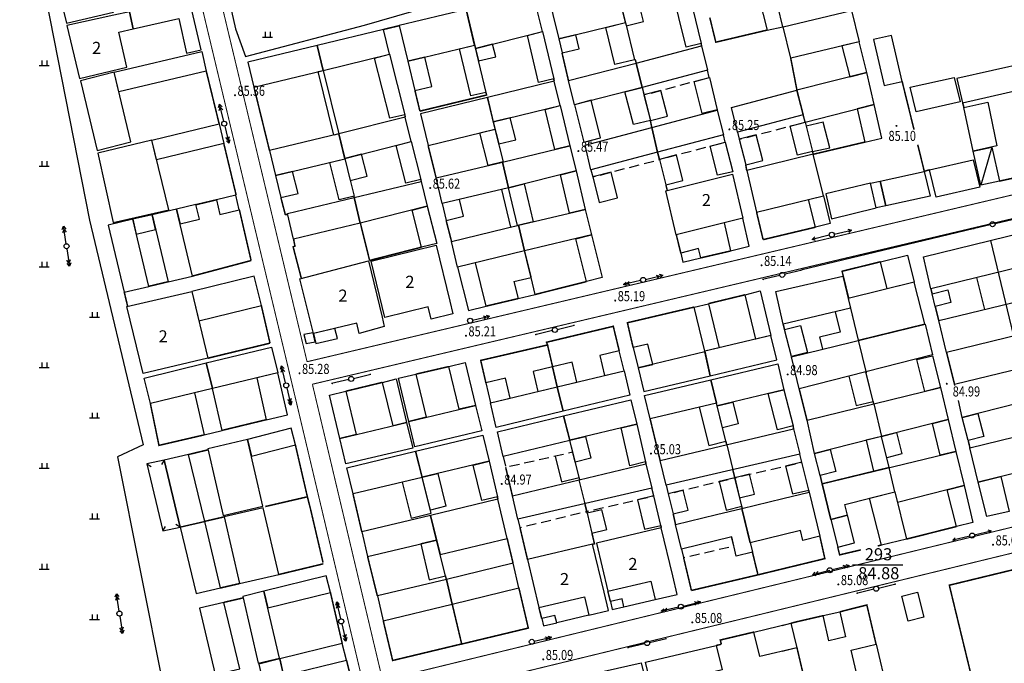
# Model space of a CAD drawing. Extents: x 447074 to 451620, y 3896453 to 3899822.
# Drawn here: x 447348 to 447544, y 3899264 to 3899392 of the extents above; entities that cross this region are included whole.
import ezdxf
from ezdxf.enums import TextEntityAlignment as Align

# ---------------------------------------------------------------- set-up
doc = ezdxf.new("R2010")
doc.units = 0
doc.linetypes.add('X5', pattern=[3, 2, -1])
doc.layers.get('0').update_dxf_attribs({"color": 9, "linetype": 'CONTINUOUS'})
for name, color, linetype in [('DLSS', 9, 'CONTINUOUS'), ('GCD', 9, 'CONTINUOUS'), ('GXYZ', 253, 'CONTINUOUS'), ('JMD', 9, 'CONTINUOUS'), ('KZD', 9, 'CONTINUOUS'), ('ZBTZ', 9, 'CONTINUOUS')]:
    doc.layers.add(name, color=color, linetype=linetype)
doc.styles.add('HZ', font='rs.shx', dxfattribs={"width": 0.8, "bigfont": 'hztxt.shx'})
doc.linetypes.add('1161', pattern='A,0,[149,AAA.SHX,S=0.15,R=0,X=0,Y=0],-1.6', length=1.6)
doc.linetypes.add('443', pattern='A,9.4,[169,AAA.SHX,S=1,R=0,X=0,Y=0.15],0.6', length=10)
doc.linetypes.add('444', pattern='A,4.5,[145,AAA.SHX,S=1,R=0,X=0,Y=1],4.5,-0.5,[146,AAA.SHX,S=1,R=0,X=0,Y=0],-0.5', length=10)

# ---------------------------------------------------------------- blocks, each defined once
blk = doc.blocks.new('gc119')
for p, q in [((-1, 0), (1, 0)), ((-0.5, 1), (-0.5, 0)), ((0.5, 1), (0.5, 0))]:
    blk.add_line(p, q)
blk = doc.blocks.new('gc013c')
at = {"linetype": 'Continuous'}
blk.add_line((0.5, 0), (4, 0), dxfattribs=at)
at = {"linetype": 'Continuous', "const_width": 0.15, "flags": 128}
blk.add_lwpolyline([(3.775, 0, 1), (3.925, 0, 1)], format="xyb", close=True, dxfattribs=at)
blk = doc.blocks.new('gc013a')
at = {"linetype": 'Continuous'}
blk.add_line((0.5, 0), (4, 0), dxfattribs=at)
at = {"linetype": 'Continuous', "flags": 128}
for points in [[(2.77, 0.35), (3.38, 0), (2.77, -0.35)], [(3.39, 0.35), (4, 0), (3.39, -0.35)]]:
    blk.add_lwpolyline(points, dxfattribs=at)
blk = doc.blocks.new('gc170')
at = {"linetype": 'Continuous'}
blk.add_circle((0, 0), 0.5, dxfattribs=at)
blk = doc.blocks.new('GC200')
at = {"linetype": 'Continuous', "const_width": 0.2, "flags": 128}
blk.add_lwpolyline([(-0.1, 0, 1), (0.1, 0, 1)], format="xyb", close=True, dxfattribs=at)
blk = doc.blocks.new('gc013b')
at = {"linetype": 'Continuous'}
blk.add_line((0.5, 0), (4, 0), dxfattribs=at)
at = {"linetype": 'Continuous', "flags": 128}
blk.add_lwpolyline([(3.39, 0.35), (4, 0), (3.39, -0.35)], dxfattribs=at)

msp = doc.modelspace()

# ---------------------------------------------------------------- linework, layer by layer
at = {"color": 252, "linetype": 'Continuous'}
for p, q in [((447355.136, 3899401.701), (447357.695, 3899391.19)), ((447357.815, 3899390.728, 85.623), (447360.335, 3899380.192, 85.666)), ((447446.80728, 3899353.20986, 84.878), (447446.72837, 3899353.18929, 86.87634)), ((447446.58788, 3899339.83803, 85.907), (447449.99828, 3899340.65286, 85.907)), ((447491.8614, 3899294.77841), (447500, 3899296.76191)), ((447478.698, 3899291.586, 85.052), (447486.80828, 3899293.55614, 85.09)), ((447493.52529, 3899287.95121), (447491.8614, 3899294.77841)), ((447479.893, 3899286.708, 85.09), (447478.698, 3899291.586, 85.052))]:
    msp.add_line(p, q, dxfattribs=at)
at = {"color": 252, "linetype": 'Continuous', "flags": 128}
for points, elevation in [([(447500.043, 3899390.403), (447513.625, 3899393.69)], 85.416), ([(447519.625, 3899287.51), (447517.25515, 3899296.81999)], -579.684)]:
    msp.add_lwpolyline(points, dxfattribs=dict(at, elevation=elevation))
msp.add_lwpolyline([(447517.94365, 3899316.02515), (447516.55123, 3899321.74094)], dxfattribs=at)
at = {"layer": 'DLSS', "color": 252, "linetype": 'Continuous', "const_width": 0.2, "flags": 128}
for points in [[(447378.783, 3899418.899), (447401.754, 3899322.753)], [(447382.607, 3899419.729), (447405.509, 3899323.917)], [(447405.509, 3899323.917), (447592.09099, 3899368.04626)], [(447406.56668, 3899319.44506), (447586.839, 3899362.082)], [(447401.754, 3899322.753), (447425.88, 3899221.033)], [(447406.56668, 3899319.44506), (447420.51846, 3899260.62158)], [(447600.13916, 3899304.34308), (447420.51846, 3899260.62158)], [(447601.32307, 3899299.47923), (447421.67372, 3899255.75076)]]:
    msp.add_lwpolyline(points, dxfattribs=at)
at = {"layer": 'GXYZ', "color": 252, "linetype": 'Continuous'}
msp.add_line((447537.79293, 3899350.30069), (447503.84507, 3899342.17331), dxfattribs=at)
at = {"layer": 'JMD', "color": 252, "linetype": 'Continuous'}
for p, q in [((447541.54816, 3899366.55753), (447539.322, 3899358.988, -578.294)), ((447492.83562, 3899361.87171), (447494.80054, 3899353.59237)), ((447373.694, 3899303.61), (447374.54158, 3899303.07933)), ((447377.116, 3899304.363), (447376.58533, 3899303.51542)), ((447380.302, 3899291.08), (447379.45442, 3899291.61067)), ((447376.88, 3899290.327), (447377.41067, 3899291.17458))]:
    msp.add_line(p, q, dxfattribs=at)
at = {"layer": 'JMD', "color": 252, "linetype": 'Continuous', "flags": 128}
for points in [[(447357.695, 3899391.19), (447367.078, 3899393.368), (447365.44987, 3899400.38214), (447368.34, 3899401.053), (447367.546, 3899404.629), (447364.519, 3899403.879), (447355.136, 3899401.701)], [(447504.4242, 3899371.50231), (447518.183, 3899374.993), (447516.685, 3899381.346), (447502.81929, 3899377.82819)], [(447494.80054, 3899353.59237), (447508.063, 3899356.852), (447506.056, 3899365.121), (447492.83562, 3899361.87171)], [(447540.10912, 3899334.31452), (447538.56395, 3899340.618)], [(447510.39609, 3899333.84489), (447511.38439, 3899329.76283), (447507.30233, 3899328.77452), (447507.87122, 3899326.4468)], [(447513.10919, 3899321.07354), (447514.5431, 3899315.19674), (447517.94365, 3899316.02515), (447516.50294, 3899321.93915)], [(447500, 3899296.76191), (447505.236, 3899298.038), (447507.361, 3899289.259), (447503.95924, 3899288.43559), (447503.48872, 3899290.37945), (447493.52529, 3899287.95121)], [(447499.878, 3899271.53644), (447501.631, 3899271.964), (447502.81577, 3899267.1064), (447499.878, 3899266.38987)]]:
    msp.add_lwpolyline(points, dxfattribs=at)
for points, elevation in [([(447496.91358, 3899389.79408), (447500.04235, 3899390.40284), (447497.017, 3899402.828), (447493.79303, 3899402.05016)], 85.613), ([(447477.91692, 3899398.2169), (447480.914, 3899398.94), (447483.778, 3899387.092), (447480.776, 3899386.385)], -576.301), ([(447420.717, 3899389.923), (447407.514, 3899386.707), (447408.708, 3899381.764), (447421.911, 3899384.98)], 85.409), ([(447455.48983, 3899388.05128), (447456.147, 3899385.26), (447459.53773, 3899386.07807), (447458.88056, 3899388.86935)], 85.98), ([(447472.07809, 3899378.39746), (447470.88971, 3899383.21581), (447483.876, 3899386.649), (447485.042, 3899381.824)], 85.472), ([(447418.92115, 3899384.22585), (447421.911, 3899384.98), (447424.923, 3899372.987), (447421.921, 3899372.28)], 85.409), ([(447458.60935, 3899374.96427), (447457.42096, 3899379.78262), (447470.88971, 3899383.21581), (447472.05571, 3899378.39081)], 85.425), ([(447360.491, 3899379.719), (447363.847, 3899365.846), (447370.52463, 3899367.56164), (447367.16863, 3899381.43464)], 85.756), ([(447482.42685, 3899379.59278), (447485.4105, 3899380.37151), (447486.96, 3899373.92), (447483.958, 3899373.213)], 85.327), ([(447535.215, 3899375.508), (447526.491, 3899373.558), (447525.326, 3899378.444), (447534.05, 3899380.394)], -578.054), ([(447468.61447, 3899377.51388), (447472.05571, 3899378.39081), (447473.70184, 3899371.82721), (447470.33568, 3899371.00521)], -0.119), ([(447472.41071, 3899376.91181), (447473.70077, 3899371.82693), (447477.07532, 3899372.7088), (447475.78525, 3899377.79368)], 170.871), ([(447441.341, 3899376.412), (447428.047, 3899373.174), (447429.547, 3899366.885), (447442.85061, 3899370.11442)], 86.031), ([(447458.60935, 3899374.96427), (447460.498, 3899367.52), (447463.81392, 3899368.39644), (447461.92526, 3899375.84071)], 85.425), ([(447475.14271, 3899365.52681), (447473.97571, 3899370.41781), (447486.962, 3899373.851), (447488.19841, 3899368.97761)], 85.325), ([(447501.44055, 3899370.72358), (447504.4242, 3899371.50231), (447505.911, 3899365.642), (447502.909, 3899364.935)], -576.301), ([(447374.66361, 3899367.93639), (447388.05369, 3899371.14), (447388.9715, 3899367.24672), (447375.60427, 3899364.04792)], 0.032), ([(447439.8376, 3899369.38301), (447442.83396, 3899370.11037), (447444.48488, 3899363.61084), (447441.48288, 3899362.90384)], 86.031), ([(447461.89194, 3899362.02652), (447460.72494, 3899366.91752), (447473.97571, 3899370.41781), (447475.14287, 3899365.52612)], 85.325), ([(447491.354, 3899368.091), (447492.64406, 3899363.00612), (447496.01861, 3899363.88799), (447494.72854, 3899368.97287)], 85.399), ([(447445.52041, 3899358.46901), (447444.3057, 3899363.56803), (447457.69573, 3899366.76724), (447458.93073, 3899361.854)], 170.794), ([(447485.58326, 3899366.74639), (447488.56691, 3899367.52512), (447490.05371, 3899361.66481), (447487.05171, 3899360.95781)], -490.976), ([(447475.49671, 3899364.11381), (447476.78677, 3899359.02893), (447480.16132, 3899359.9108), (447478.87125, 3899364.99568)], 170.724), ([(447539.138, 3899358.58), (447530.453, 3899356.63), (447529.139, 3899362.046), (447537.824, 3899363.996)], -579.63), ([(447432.34322, 3899355.32059), (447431.147, 3899360.424), (447444.3057, 3899363.56803), (447445.52041, 3899358.469)], 85.849), ([(447455.82836, 3899361.07091), (447458.93073, 3899361.854), (447460.764, 3899354.181), (447457.65168, 3899353.43737)], -408.743), ([(447462.24594, 3899360.61352), (447463.536, 3899355.52864), (447467.17502, 3899356.47761), (447465.88496, 3899361.56249)], 170.724), ([(447416.0645, 3899351.44055), (447414.84979, 3899356.53957), (447428.161, 3899359.72), (447429.396, 3899354.80676)], 86.842), ([(447445.52041, 3899358.469), (447448.62277, 3899359.2521), (447450.43337, 3899351.71269), (447447.31285, 3899350.9671)], 170.785), ([(447391.3288, 3899356.9834), (447387.48753, 3899356.06941), (447388.1818, 3899353.15085), (447392.02323, 3899354.06488)], -86.477), ([(447402.8085, 3899348.27335), (447401.61227, 3899353.37676), (447414.84978, 3899356.53962), (447416.06449, 3899351.44059)], 1.897), ([(447374.7283, 3899353.11502), (447377.8963, 3899339.80077), (447382.76717, 3899340.92976), (447379.59917, 3899354.24402)], 85.659), ([(447383.44059, 3899355.15805), (447379.59933, 3899354.24405), (447380.2936, 3899351.32549), (447384.13503, 3899352.23953)], 85.659), ([(447426.40633, 3899354.05187), (447429.396, 3899354.80676), (447431.25171, 3899347.37816), (447428.2499, 3899346.67042)], 86.842), ([(447448.71141, 3899345.91201), (447447.4967, 3899351.01103), (447460.764, 3899354.181), (447461.999, 3899349.088)], 85.916), ([(447366.016, 3899351.072), (447369.184, 3899337.75774), (447374.05487, 3899338.88674), (447370.88687, 3899352.20099)], 85.659), ([(447374.7283, 3899353.11502), (447370.88703, 3899352.20103), (447371.5813, 3899349.28247), (447375.42273, 3899350.1965)], 85.659), ([(447435.40322, 3899342.69759), (447434.207, 3899347.801), (447447.4967, 3899351.01103), (447448.71141, 3899345.912)], 0.971), ([(447527.941, 3899344.759), (447554.436, 3899351.229), (447555.967, 3899344.884), (447529.43, 3899338.379)], -579.29), ([(447458.88675, 3899348.3441), (447461.999, 3899349.088), (447464.12549, 3899340.646), (447461.01834, 3899339.88075)], -493.621), ([(447396.427, 3899335.057), (447395.01425, 3899340.92889), (447382.60884, 3899337.87753), (447384.02796, 3899332.00761)], 86.056), ([(447530.978, 3899332.097), (447557.529, 3899338.545), (447559.045, 3899332.234), (447532.529, 3899325.771)], -579.565), ([(447372.925, 3899321.603), (447369.719, 3899334.864), (447382.60884, 3899337.87753), (447385.81484, 3899324.61653)], 85.681), ([(447482.379, 3899334.765), (447485.218, 3899335.448), (447487.33423, 3899326.67348), (447484.49523, 3899325.99048)], 86.194), ([(447501.732, 3899324.867), (447528.25, 3899331.348), (447529.738, 3899325.315), (447503.243, 3899318.557)], -579.603), ([(447485.6035, 3899321.1475), (447498.813, 3899324.32), (447497.659, 3899329.152), (447484.49523, 3899325.99048)], 84.981), ([(447398.466, 3899326.778), (447399.681, 3899321.72), (447386.71263, 3899318.62364), (447385.49763, 3899323.68164)], 86.195), ([(447526.64085, 3899324.34175), (447529.748, 3899325.107), (447531.307, 3899318.777), (447528.19985, 3899318.01175)], -579.528), ([(447385.49763, 3899323.68164), (447386.71263, 3899318.62364), (447374.382, 3899315.605), (447373.167, 3899320.663)], 87.779), ([(447433.698, 3899322.962), (447436.918, 3899323.796), (447438.983, 3899315.238), (447435.7481, 3899314.4661)], 84.967), ([(447486.95141, 3899315.15501), (447485.7217, 3899320.35203), (447498.989, 3899323.522), (447500.239, 3899318.331)], 84.945), ([(447395.51271, 3899320.72477), (447397.38315, 3899312.39793), (447401.61663, 3899313.38041), (447399.681, 3899321.72)], 172.373), ([(447423.65989, 3899320.63541), (447427.08777, 3899321.43601), (447429.15068, 3899312.88933), (447425.72619, 3899312.07469)], 171.161), ([(447420.50169, 3899319.821), (447423.18572, 3899320.51314), (447425.27881, 3899311.83431), (447422.58158, 3899311.19711)], 86.381), ([(447455.21119, 3899318.92069), (447456.36419, 3899314.08869), (447443.101, 3899310.857), (447441.946, 3899315.783)], 86.057), ([(447504.81, 3899312.3), (447531.307, 3899318.777), (447532.82, 3899312.43), (447506.324, 3899305.712)], -579.615), ([(447383.1698, 3899317.75633), (447385.05252, 3899309.37929), (447388.64826, 3899310.28406), (447386.71263, 3899318.62364)], 173.957), ([(447409.98, 3899317.292), (447413.188, 3899318.0479), (447415.25983, 3899309.4436), (447412.022, 3899308.671)], 172.575), ([(447497.12801, 3899317.5874), (447500.24027, 3899318.3313), (447502.053, 3899311.168), (447498.94585, 3899310.40275)], -494.592), ([(447438.983, 3899315.238), (447440.198, 3899310.18), (447426.94119, 3899307.01669), (447425.72619, 3899312.07469)], 84.967), ([(447457.7, 3899308.32101), (447456.45713, 3899313.18833), (447469.812, 3899316.379), (447470.98759, 3899311.497)], 85.581), ([(447488.03183, 3899310.78191), (447486.95141, 3899315.15501), (447490.05803, 3899315.89751), (447491.14941, 3899311.56767)], 84.945), ([(447444.452, 3899305.10874), (447443.31, 3899309.99), (447456.4558, 3899313.18801), (447457.71077, 3899308.2774)], 86.043), ([(447536.834, 3899308.252), (447535.663, 3899312.839), (447538.76361, 3899313.63033), (447539.93461, 3899309.04333)], -579.589), ([(447537.164, 3899306.845), (447563.701, 3899313.281), (447565.344, 3899306.507), (447538.824, 3899300.026)], -579.653), ([(447425.27881, 3899311.83431), (447426.49381, 3899306.77631), (447413.237, 3899303.613), (447412.022, 3899308.671)], 86.381), ([(447467.87534, 3899310.7531), (447470.98759, 3899311.497), (447472.759, 3899304.027), (447469.65185, 3899303.26175)], 85.559), ([(447529.71362, 3899311.66163), (447532.82, 3899312.43), (447534.384, 3899306.107), (447531.27762, 3899305.33863)], -579.562), ([(447403.185, 3899307.395), (447402.371, 3899310.697), (447393.67503, 3899308.50185), (447394.44391, 3899305.18938)], 86.994), ([(447428.37039, 3899300.96), (447427.07313, 3899306.12633), (447440.428, 3899309.317), (447441.658, 3899304.136)], 86.17), ([(447458.78142, 3899303.94816), (447457.7, 3899308.32101), (447460.80661, 3899309.06355), (447461.898, 3899304.73367)], 85.581), ([(447475.642, 3899304.281), (447502.147, 3899310.617), (447503.359, 3899305.555), (447476.814, 3899299.401)], 85.014), ([(447385.81354, 3899306.58244), (447388.85859, 3899293.36968), (447396.74668, 3899295.19433), (447393.67532, 3899308.50059)], 172.232), ([(447377.116, 3899304.363), (447380.302, 3899291.08), (447385.17287, 3899292.20899), (447381.98687, 3899305.49199)], 85.308), ([(447414.633, 3899297.644), (447413.42034, 3899302.85824), (447427.07313, 3899306.12633), (447428.3768, 3899300.93447)], 86.559), ([(447438.53009, 3899303.38837), (447441.658, 3899304.136), (447443.301, 3899297.088), (447440.19385, 3899296.32275)], 86.148), ([(447446.299, 3899297.262), (447472.827, 3899303.623), (447473.996, 3899298.821), (447447.401, 3899292.623)], 85.004), ([(447501.8968, 3899297.65414), (447505.14439, 3899298.414), (447503.80483, 3899303.94293), (447500.56545, 3899303.19774)], 579.577), ([(447429.99919, 3899294.45746), (447428.37039, 3899300.96), (447431.47747, 3899301.70266), (447433.06741, 3899295.23094)], 86.17), ([(447490.46535, 3899300.8743), (447491.43135, 3899296.88318), (447494.38735, 3899297.62554), (447493.39149, 3899301.59735)], -85.052), ([(447488.7334, 3899294.46174), (447491.83587, 3899295.21185), (447490.46535, 3899300.8743), (447487.37377, 3899300.12857)], 664.629), ([(447534.513, 3899291.193), (447532.66031, 3899298.47132), (447536.014, 3899299.325), (447537.745, 3899291.972)], -579.522), ([(447472.5538, 3899290.63514), (447475.80139, 3899291.395), (447474.38626, 3899297.25248), (447471.14688, 3899296.50729)], 579.567), ([(447522.28685, 3899298.10081), (447524.602, 3899288.693), (447519.625, 3899287.51), (447517.25515, 3899296.81999)], -577.862), ([(447461.12235, 3899293.8553), (447462.08835, 3899289.86418), (447465.04435, 3899290.60654), (447464.0594, 3899294.53094)], -85.062), ([(447380.302, 3899291.08), (447383.449, 3899277.854), (447388.31987, 3899278.98299), (447385.17287, 3899292.20899)], 85.308), ([(447429.74585, 3899280.60719), (447432.99344, 3899281.36705), (447431.21556, 3899288.49724), (447428.08284, 3899287.74552)], -84.899), ([(447410.148, 3899278.084), (447409.334, 3899281.386), (447396.9286, 3899278.33464), (447397.69747, 3899275.02217)], 86.936), ([(447434.346, 3899275.73), (447433.186, 3899280.654), (447419.474, 3899277.387), (447420.634, 3899272.463)], 85.682), ([(447392.77654, 3899277.27144), (447395.82159, 3899264.05868), (447399.99995, 3899265.02837), (447396.9286, 3899278.33464)], 172.174), ([(447384.118, 3899274.995), (447387.265, 3899261.769), (447392.13587, 3899262.89799), (447388.98887, 3899276.12399)], 85.25), ([(447452.484, 3899271.429), (447455.087, 3899272.036), (447454.715, 3899273.511), (447452.112, 3899272.904)], 86.368), ([(447413.31021, 3899264.63431), (447412.49621, 3899267.93631), (447400.0908, 3899264.88495), (447400.85968, 3899261.57247)], 0.80292), ([(447472.756, 3899264.261), (447486.756, 3899267.546), (447487.94077, 3899262.6884), (447473.94077, 3899259.4034)], 85.227), ([(447395.93875, 3899263.82175), (447398.9838, 3899250.60899), (447403.14623, 3899251.64772), (447400.0908, 3899264.88495)], 86.04092), ([(447459.824, 3899261.383), (447471.859, 3899264.117), (447473.04377, 3899259.2594), (447461.00877, 3899256.5254)], 85.735)]:
    msp.add_lwpolyline(points, close=True, dxfattribs=dict(at, elevation=elevation))
for points in [[(447466.398, 3899400.97), (447453.143, 3899397.772), (447455.48838, 3899388.05093), (447468.76996, 3899391.26272)], [(447452.261, 3899389.48), (447450.381, 3899397.249), (447437.084, 3899393.895), (447438.964, 3899386.126)], [(447467.659, 3899395.742), (447468.91901, 3899390.64979), (447472.35216, 3899391.47818), (447471.0621, 3899396.56306)], [(447437.084, 3899393.895), (447423.811, 3899390.673), (447425.499, 3899383.595), (447438.79542, 3899386.82267)], [(447500.043, 3899390.403), (447513.625, 3899393.69), (447515.162, 3899387.487), (447501.58, 3899384.2)], [(447468.76996, 3899391.26272), (447470.55964, 3899383.90284), (447466.6729, 3899382.95772), (447464.88322, 3899390.3176)], [(447449.27115, 3899388.72585), (447452.261, 3899389.48), (447454.501, 3899380.077), (447451.499, 3899379.37)], [(447513.29248, 3899380.4853), (447516.685, 3899381.346), (447515.162, 3899387.487), (447511.7602, 3899386.66373)], [(447520.113, 3899378.752), (447523.709, 3899379.578), (447521.60463, 3899388.73942), (447518.00863, 3899387.91342)], [(447367.16863, 3899381.43464), (447384.57269, 3899385.509), (447385.4905, 3899381.61572), (447368.10928, 3899377.54617)], [(447407.514, 3899386.707), (447393.761, 3899383.414), (447394.955, 3899378.471), (447408.708, 3899381.764)], [(447435.80556, 3899386.06851), (447438.79542, 3899386.82267), (447441.03542, 3899377.41967), (447438.03342, 3899376.71267)], [(447438.964, 3899386.126), (447439.54867, 3899383.66069), (447442.97784, 3899384.48803), (447442.34591, 3899386.97904)], [(447425.499, 3899383.595), (447426.91715, 3899377.79496), (447430.30788, 3899378.61304), (447428.88858, 3899384.41781)], [(447535.702, 3899375.367), (447549.884, 3899378.555), (447548.748, 3899383.336), (447534.566, 3899380.148)], [(447408.708, 3899381.764), (447411.805, 3899369.149), (447410.83384, 3899368.91058), (447407.7355, 3899381.53115)], [(447454.614, 3899379.634), (447441.341, 3899376.412), (447442.49891, 3899371.55709), (447455.78993, 3899374.78358)], [(447491, 3899369.504), (447489.833, 3899374.395), (447502.81929, 3899377.82819), (447504.0557, 3899372.9548)], [(447537.816, 3899365.722), (447535.993, 3899374.426), (447540.701, 3899375.48), (447542.524, 3899366.776)], [(447452.79644, 3899374.02845), (447455.78629, 3899374.7826), (447457.695, 3899366.77028), (447454.693, 3899366.06328)], [(447516.27658, 3899367.53308), (447519.683, 3899368.337), (447518.183, 3899374.993), (447514.79048, 3899374.1323)], [(447425.016, 3899372.498), (447411.805, 3899369.149), (447412.97687, 3899364.29761), (447426.19193, 3899367.64758)], [(447442.49891, 3899371.55709), (447443.57503, 3899367.19283), (447446.95427, 3899368.00799), (447445.87945, 3899372.37775)], [(447504.62094, 3899370.72688), (447505.911, 3899365.642), (447509.319, 3899366.392), (447508.02894, 3899371.47688)], [(447363.972, 3899365.35), (447367.01869, 3899351.54172), (447378.01961, 3899354.06339), (447374.66361, 3899367.93639)], [(447411.805, 3899369.149), (447398.052, 3899365.856), (447399.246, 3899360.913), (447412.999, 3899364.206)], [(447423.20325, 3899366.88996), (447426.19193, 3899367.64758), (447428.106, 3899360.091), (447425.104, 3899359.384)], [(447541.54816, 3899366.55753), (447543.01409, 3899359.78745), (447539.322, 3899358.988), (447537.816, 3899365.722)], [(447410.00048, 3899363.48804), (447412.999, 3899364.206), (447414.85471, 3899356.7774), (447411.85271, 3899356.0704)], [(447412.9769, 3899364.2975), (447414.06564, 3899359.93611), (447417.41827, 3899360.74499), (447416.34345, 3899365.11475)], [(447399.246, 3899360.913), (447400.32993, 3899356.5055), (447403.72066, 3899357.32358), (447402.6382, 3899361.72522)], [(447529.254, 3899356.804), (447520.495, 3899354.865), (447519.353, 3899359.788), (447528.112, 3899361.727)], [(447489.989, 3899361.158), (447492.053, 3899352.418), (447478.844, 3899349.147), (447476.78, 3899357.887)], [(447517.424, 3899359.406), (447519.353, 3899359.788), (447520.495, 3899354.865), (447518.54, 3899354.456)], [(447509.689, 3899352.315), (447518.54, 3899354.456), (447517.424, 3899359.406), (447508.573, 3899357.265)], [(447508.063, 3899356.852), (447509.418, 3899351.382), (447506.472, 3899350.635), (447505.12167, 3899356.12908)], [(447489.645, 3899345.936), (447493.329, 3899346.899), (447492.053, 3899352.418), (447488.35717, 3899351.50279)], [(447480.177, 3899343.674), (447483.712, 3899344.545), (447483.28, 3899346.376), (447479.745, 3899345.505)], [(447519.431, 3899343.774), (447524.798, 3899345.049), (447526.115, 3899339.686), (447520.75647, 3899338.37634)], [(447514.98151, 3899328.18456), (447528.228, 3899331.422), (447526.115, 3899339.686), (447512.96273, 3899336.47151)], [(447492.511, 3899337.21), (447495.528, 3899337.988), (447497.659, 3899329.152), (447494.62987, 3899328.4245)], [(447533.3984, 3899335.6492), (447530.29134, 3899334.88356), (447529.66926, 3899337.40804), (447532.77632, 3899338.17368)], [(447407.235, 3899327.517), (447411.523, 3899328.543), (447411.052, 3899330.537), (447406.764, 3899329.511)], [(447501.71, 3899324.941), (447500.34144, 3899330.3303), (447503.53992, 3899331.14253), (447504.90848, 3899325.75323)], [(447404.89164, 3899329.33314), (447405.31, 3899327.559), (447407.145, 3899327.895), (447406.72664, 3899329.66914)], [(447470.278, 3899326.713), (447471.244, 3899322.696), (447474.16085, 3899323.39744), (447473.19485, 3899327.41444)], [(447463.64898, 3899325.14372), (447464.57722, 3899321.15559), (447468.46792, 3899322.08398), (447467.509, 3899326.091)], [(447471.244, 3899322.696), (447472.394, 3899317.975), (447485.6035, 3899321.1475), (447484.51964, 3899325.88385)], [(447450.39044, 3899321.9881), (447451.31867, 3899317.99997), (447455.21119, 3899318.92069), (447454.28919, 3899322.88269)], [(447454.28295, 3899322.90882), (447455.21119, 3899318.92069), (447459.10085, 3899319.85344), (447458.17885, 3899323.81544)], [(447441.024, 3899319.745), (447441.946, 3899315.783), (447445.8419, 3899316.68962), (447444.9199, 3899320.65162)], [(447468.468, 3899322.084), (447469.621, 3899317.252), (447456.36419, 3899314.08869), (447455.21119, 3899318.92069)], [(447473.653, 3899312.549), (447472.563, 3899317.208), (447485.7217, 3899320.35203), (447486.81811, 3899315.69454)], [(447518.0374, 3899302.15474), (447521.13987, 3899302.90485), (447519.63391, 3899309.0867), (447516.55074, 3899308.30357)], [(447520.66649, 3899304.84802), (447519.63391, 3899309.0867), (447522.59231, 3899309.84244), (447523.62489, 3899305.60376)], [(447507.425, 3899301.344), (447506.324, 3899305.712), (447509.42695, 3899306.49413), (447510.52795, 3899302.12613)], [(447373.694, 3899303.61), (447376.88, 3899290.327), (447380.302, 3899291.08), (447377.116, 3899304.363)], [(447509.524, 3899292.582), (447512.85632, 3899293.43024), (447512.31364, 3899295.56214), (447522.28685, 3899298.10081), (447521.13987, 3899302.90485), (447507.806, 3899299.681)], [(447544.994, 3899294.197), (447540.518, 3899293.145), (447538.824, 3899300.026), (447543.2816, 3899301.11196)], [(447477.231, 3899297.682), (447478.23354, 3899293.68245), (447481.22395, 3899294.43313), (447480.22809, 3899298.40494)], [(447445.258, 3899288.796), (447443.421, 3899296.585), (447430.03738, 3899293.37374), (447431.92387, 3899285.65655)], [(447389.02062, 3899293.09576), (447392.07371, 3899279.84811), (447399.86936, 3899281.64472), (447396.81627, 3899294.89236)], [(447430.03738, 3899293.37374), (447416.385, 3899290.098), (447417.52863, 3899285.21315), (447431.21556, 3899288.49724)], [(447509.524, 3899292.582), (447510.90235, 3899287.10758), (447514.2489, 3899287.95944), (447512.85632, 3899293.43024)], [(447447.58, 3899279.002), (447446.42, 3899283.926), (447433.186, 3899280.654), (447434.346, 3899275.73)], [(447523.642, 3899277.33), (447526.756, 3899278.114), (447528.00115, 3899273.16834), (447524.88715, 3899272.38434)], [(447466.138, 3899274.674), (447468.452, 3899275.22), (447468.072, 3899276.829), (447465.758, 3899276.283)], [(447508.029, 3899273.478), (447511.321, 3899274.24), (447512.47109, 3899269.27137), (447509.17909, 3899268.50937)], [(447494.27889, 3899270.22285), (447501.631, 3899271.964), (447502.81577, 3899267.1064), (447495.46367, 3899265.36525)], [(447518.53, 3899267.816), (447520.717, 3899258.533), (447515.7529, 3899257.3635), (447513.5659, 3899266.6465)]]:
    msp.add_lwpolyline(points, close=True, dxfattribs=at)
for points, elevation in [([(447384.486, 3899385.873), (447382.065, 3899396.039), (447370.2277, 3899393.44319), (447370.98, 3899390.055), (447380.06802, 3899392.08484), (447381.56576, 3899385.18608), (447384.486, 3899385.873)], 85.666), ([(447360.335, 3899380.192), (447369.7115, 3899382.39762), (447368.08987, 3899389.38414), (447370.98, 3899390.055), (447370.2277, 3899393.44319), (447367.159, 3899392.77795), (447357.815, 3899390.728)], 85.666), ([(447504.4242, 3899371.50231), (447502.81929, 3899377.82819)], -576.792), ([(447444.10641, 3899358.11852), (447445.92096, 3899350.63099), (447447.31285, 3899350.9671), (447445.5204, 3899358.46902)], 170.785), ([(447432.34322, 3899355.32059), (447433.12323, 3899351.99288), (447436.56908, 3899352.83232), (447435.75362, 3899356.13542)], 85.849), ([(447431.169, 3899347.099), (447433.883, 3899335.92), (447434.486, 3899333.409), (447430.187, 3899332.355), (447429.58963, 3899334.79153), (447420.965, 3899332.677), (447418.20818, 3899343.92135), (447431.169, 3899347.099)], 85.882), ([(447541.23046, 3899347.9973), (447545.85497, 3899329.01907)], -579.29), ([(447417.679, 3899343.97), (447420.393, 3899332.791), (447420.85037, 3899330.88641), (447415.85617, 3899329.55181), (447415.36165, 3899331.56883), (447406.764, 3899329.511), (447404.05, 3899340.414), (447417.679, 3899343.97)], 86.626), ([(447435.40322, 3899342.69759), (447437.55724, 3899334.06541), (447441.07329, 3899334.95603), (447438.94462, 3899343.57842)], 0.971), ([(447446.58788, 3899339.83803), (447447.44296, 3899336.46211), (447450.828, 3899337.276), (447449.99828, 3899340.65286)], 85.907), ([(447498.61052, 3899337.84543), (447511.91601, 3899340.91298), (447513.42401, 3899334.57798), (447500.083, 3899331.348), (447498.61052, 3899337.84543)], -579.65), ([(447513.42401, 3899334.57798), (447514.98151, 3899328.18456)], -577.862), ([(447514.98151, 3899328.18456), (447516.55123, 3899321.74094)], -577.862), ([(447534.16498, 3899319.19911), (447534.104, 3899319.458), (447560.62, 3899325.902), (447562.162, 3899319.602), (447535.663, 3899312.839), (447534.87158, 3899316.19911)], -579.581), ([(447483.40771, 3899314.87971), (447485.3041, 3899307.29674), (447488.68914, 3899308.12137), (447486.81811, 3899315.69454)], 84.936), ([(447518.06199, 3899315.53935), (447519.63391, 3899309.0867)], -577.862), ([(447488.85522, 3899307.43961), (447490.07894, 3899302.47625)], 86.767), ([(447454.77427, 3899305.14898), (447456.0511, 3899300.07874), (447459.52876, 3899300.92625), (447458.27728, 3899305.98669)], 170.979), ([(447512.85632, 3899293.43024), (447509.524, 3899292.582), (447507.806, 3899299.681), (447534.384, 3899306.107), (447536.014, 3899299.325), (447522.81255, 3899295.96459)], -579.562), ([(447424.38876, 3899299.97496), (447426.1841, 3899292.85674), (447430.15585, 3899293.82831), (447428.37681, 3899300.93446)], 171.495), ([(447459.51002, 3899300.4298), (447460.73594, 3899295.45725)], 86.757), ([(447486.80828, 3899293.55614), (447491.8614, 3899294.77841), (447493.96641, 3899286.10867), (447490.74224, 3899285.32859), (447489.85642, 3899289.13624), (447479.893, 3899286.708)], 85.09), ([(447478.131, 3899281.369), (447475.87, 3899290.922), (447462.98783, 3899287.87305), (447465.246, 3899278.332), (447473.77978, 3899280.35177), (447474.65, 3899276.675), (447479.01, 3899277.702), (447478.131, 3899281.369)], 90.218), ([(447464.519, 3899278.174), (447462.18217, 3899287.66195), (447449.3, 3899284.613), (447451.55817, 3899275.07195), (447460.60878, 3899277.23677), (447461.479, 3899273.56), (447465.398, 3899274.507), (447464.519, 3899278.174)], 85.323)]:
    msp.add_lwpolyline(points, dxfattribs=dict(at, elevation=elevation))
at = {"layer": 'JMD', "color": 252, "linetype": '443', "const_width": 0.3, "flags": 128}
for points, elevation in [([(447485.502, 3899392.269), (447486.693, 3899387.382), (447496.91358, 3899389.79408)], 85.613), ([(447420.717, 3899389.923), (447423.81374, 3899390.66153)], 85.409), ([(447483.778, 3899387.092), (447483.876, 3899386.649)], 85.473), ([(447388.05369, 3899371.14), (447385.4905, 3899381.61572)], 87.16), ([(447473.70077, 3899371.82693), (447473.97571, 3899370.41781)], 170.871), ([(447391.42553, 3899357.00642), (447388.9715, 3899367.24672)], 87.192), ([(447429.547, 3899366.885), (447431.147, 3899360.424)], 85.986), ([(447492.64406, 3899363.00612), (447492.83562, 3899361.87171)], 85.399), ([(447529.139, 3899362.046), (447528.112, 3899361.727)], -578.362), ([(447476.78677, 3899359.02893), (447477.05282, 3899357.95456)], 170.724), ([(447383.45221, 3899355.10924), (447387.48758, 3899356.06919)], 85.659), ([(447394.39421, 3899344.01331), (447392.046, 3899354.161)], 0.409), ([(447433.12323, 3899351.99288), (447434.207, 3899347.801)], 85.849), ([(447416.09357, 3899351.44754), (447417.93127, 3899344.03582)], 86.842), ([(447496.121, 3899348.172), (447506.472, 3899350.635)], -579.415), ([(447402.8296, 3899348.27839), (447403.107, 3899346.863), (447402.737, 3899346.738), (447404.36554, 3899340.49633)], 1.897), ([(447382.76717, 3899340.92976), (447394.39421, 3899344.01331)], 0.409), ([(447374.05487, 3899338.88674), (447377.8963, 3899339.80077)], 85.659), ([(447450.828, 3899337.276), (447461.02738, 3899339.84483)], 85.907), ([(447529.43, 3899338.379), (447529.66926, 3899337.40804)], -579.29), ([(447441.07329, 3899334.95603), (447447.44296, 3899336.46211)], 0.971), ([(447396.427, 3899335.057), (447398.147, 3899327.607)], 170.937), ([(447482.379, 3899334.765), (447469.138, 3899331.656), (447470.278, 3899326.713)], 86.194), ([(447500.083, 3899331.348), (447500.34144, 3899330.3303)], -579.435), ([(447385.81484, 3899324.61653), (447398.147, 3899327.607)], 170.937), ([(447532.529, 3899325.771), (447534.104, 3899319.458)], -579.565), ([(447433.698, 3899322.962), (447427.08777, 3899321.43601)], 84.967), ([(447420.50169, 3899319.821), (447413.188, 3899318.052)], 86.381), ([(447503.243, 3899318.557), (447504.81, 3899312.3)], -579.603), ([(447385.05252, 3899309.37929), (447376.08742, 3899307.29873), (447374.382, 3899315.605)], 173.957), ([(447518.06199, 3899315.53935), (447517.94365, 3899316.02515)], -577.862), ([(447388.64826, 3899310.28406), (447397.38315, 3899312.39793)], 173.957), ([(447473.653, 3899312.549), (447475.642, 3899304.281)], -494.667), ([(447502.147, 3899310.617), (447502.053, 3899311.168)], -579.589), ([(447403.185, 3899307.395), (447405.53321, 3899297.24731)], 0.058), ([(447536.834, 3899308.252), (447537.164, 3899306.845)], -579.589), ([(447381.98687, 3899305.49199), (447385.84992, 3899306.42459)], 85.308), ([(447444.951, 3899302.967), (447446.299, 3899297.262)], -408.624), ([(447472.759, 3899304.027), (447472.827, 3899303.623)], 85.559), ([(447459.52876, 3899300.92625), (447459.64031, 3899300.46104)], 170.979), ([(447406.171, 3899294.749), (447405.57029, 3899297.08707), (447397.20784, 3899295.15197)], 85.308), ([(447414.633, 3899297.644), (447416.38493, 3899290.09831)], 86.559), ([(447443.301, 3899297.088), (447443.42165, 3899296.58516)], 85.691), ([(447491.83587, 3899295.21185), (447491.95025, 3899294.80006)], 579.577), ([(447385.17287, 3899292.20899), (447389.02062, 3899293.09576)], 85.308), ([(447408.68021, 3899284.02131), (447406.171, 3899294.749)], 0.058), ([(447461.04678, 3899294.18385), (447461.12235, 3899293.8553)], 85.004), ([(447478.23354, 3899293.68245), (447478.698, 3899291.586)], 664.629), ([(447475.80139, 3899291.395), (447475.87, 3899290.922)], 579.567), ([(447524.602, 3899288.693), (447534.513, 3899291.193)], -577.862), ([(447447.797, 3899290.988), (447449.3, 3899284.613)], 664.619), ([(447462.08835, 3899289.86418), (447462.59756, 3899287.76032), (447462.18309, 3899287.65824)], -85.062), ([(447495.07, 3899281.586), (447508.355, 3899284.81), (447507.361, 3899289.259)], -579.348), ([(447481.853, 3899278.479), (447495.07, 3899281.586), (447493.96633, 3899286.10899)], -494.258), ([(447399.86936, 3899281.64472), (447408.73782, 3899283.77499)], 85.308), ([(447417.52863, 3899285.21315), (447419.474, 3899277.387)], 664.782), ([(447481.853, 3899278.479), (447480.296, 3899285.012)], 85.09), ([(447432.99344, 3899281.36705), (447433.17246, 3899280.71149), (447433.186, 3899280.654)], -84.899), ([(447388.31987, 3899278.98299), (447392.07371, 3899279.84811)], 85.308), ([(447388.98887, 3899276.12399), (447392.83662, 3899277.01076)], 85.25), ([(447420.64035, 3899272.46457), (447422.51, 3899264.574), (447436.21747, 3899267.86013), (447434.346, 3899275.73)], 85.682), ([(447451.55817, 3899275.07195), (447452.112, 3899272.904)], -4.895), ([(447486.756, 3899267.546), (447487.79573, 3899267.79959)], 85.227), ([(447503.93733, 3899262.34452), (447502.81577, 3899267.1064)], 87.133), ([(447415.04715, 3899257.71789), (447413.34684, 3899264.64332)], -84.52208)]:
    msp.add_lwpolyline(points, dxfattribs=dict(at, elevation=elevation))
for points in [[(447456.147, 3899385.26), (447457.42096, 3899379.78262)], [(447470.69701, 3899383.96703), (447470.88971, 3899383.21581)], [(447501.58, 3899384.2), (447502.81929, 3899377.82819)], [(447454.501, 3899380.077), (447454.614, 3899379.634)], [(447526.06788, 3899370.01443), (447523.709, 3899379.578)], [(447394.955, 3899378.471), (447398.052, 3899365.856)], [(447427.92104, 3899373.68918), (447426.92971, 3899377.79799)], [(447427.92104, 3899373.68918), (447441.1619, 3899376.88871), (447441.03671, 3899377.41997)], [(447535.702, 3899375.367), (447535.993, 3899374.426)], [(447424.923, 3899372.987), (447425.016, 3899372.498)], [(447505.911, 3899365.642), (447506.056, 3899365.121), (447516.27658, 3899367.53308)], [(447528.112, 3899361.727), (447526.80784, 3899367.01443)], [(447428.106, 3899360.091), (447428.19282, 3899359.7276)], [(447543.01409, 3899359.78745), (447550.235, 3899361.351)], [(447400.31052, 3899356.50082), (447401.198, 3899353.087)], [(447414.81192, 3899356.76732), (447414.84978, 3899356.53962)], [(447401.198, 3899353.087), (447401.65508, 3899353.19414)], [(447496.09195, 3899348.16509), (447494.80054, 3899353.59237)], [(447478.844, 3899349.147), (447479.74157, 3899345.50416)], [(447417.93127, 3899344.03582), (447428.2499, 3899346.67042)], [(447449.99828, 3899340.65286), (447448.69933, 3899345.90912)], [(447483.712, 3899344.545), (447489.64905, 3899345.91849)], [(447519.431, 3899343.774), (447511.778, 3899341.887), (447513.09375, 3899336.50353)], [(447369.184, 3899337.781), (447369.87419, 3899334.90119)], [(447492.511, 3899337.21), (447485.2173, 3899335.45091)], [(447530.29134, 3899334.88356), (447530.978, 3899332.097)], [(447467.509, 3899326.091), (447466.33026, 3899330.95111), (447453.074, 3899327.784), (447453.27332, 3899327.24668), (447439.999, 3899324.176), (447441.024, 3899319.745)], [(447453.27332, 3899327.24668), (447454.28919, 3899322.88269)], [(447488.85522, 3899307.43961), (447488.68914, 3899308.12137)], [(447507.425, 3899301.344), (447507.806, 3899299.681)], [(447505.236, 3899298.038), (447505.14439, 3899298.414)], [(447445.258, 3899288.796), (447446.42, 3899283.926)], [(447518.85713, 3899287.32992), (447519.625, 3899287.51)], [(447510.90235, 3899287.10758), (447511.293, 3899285.556), (447515.52335, 3899286.54809)], [(447410.148, 3899278.084), (447412.49621, 3899267.93631)], [(447434.35235, 3899275.73157), (447436.222, 3899267.841), (447449.452, 3899271.014), (447447.58, 3899279.002)], [(447465.246, 3899278.332), (447465.758, 3899276.283)], [(447518.53, 3899267.816), (447516.698, 3899275.604), (447511.321, 3899274.24)], [(447508.029, 3899273.478), (447502.572, 3899272.222), (447501.631, 3899271.964)], [(447494.27889, 3899270.22285), (447487.591, 3899268.639), (447487.79573, 3899267.79959)]]:
    msp.add_lwpolyline(points, dxfattribs=at)
at = {"layer": 'JMD', "color": 252, "linetype": 'X5', "flags": 128}
for points, elevation in [([(447472.07809, 3899378.39746), (447472.41071, 3899376.91181), (447485.4105, 3899380.37151), (447485.042, 3899381.824)], 85.472), ([(447475.14271, 3899365.52681), (447475.49671, 3899364.11381), (447488.56691, 3899367.52512), (447488.19841, 3899368.97761)], 85.325), ([(447461.89194, 3899362.02652), (447462.24594, 3899360.61352), (447475.50712, 3899364.07275), (447475.14287, 3899365.52612)], 85.325), ([(447444.452, 3899305.10874), (447444.951, 3899302.967), (447458.27728, 3899305.98669), (447457.71077, 3899308.2774)], 86.043), ([(447490.07894, 3899302.47625), (447490.46535, 3899300.8743), (447503.80483, 3899303.94293), (447503.359, 3899305.555)], -0.038), ([(447476.814, 3899299.401), (447477.231, 3899297.682), (447490.46535, 3899300.8743), (447490.07894, 3899302.47625)], 85.014), ([(447460.67549, 3899295.71664), (447461.04673, 3899294.18405), (447474.37083, 3899297.24893), (447473.996, 3899298.821)], -0.048), ([(447447.40101, 3899292.62294), (447447.797, 3899290.988), (447461.04678, 3899294.18385), (447460.73594, 3899295.45725)], 85.004), ([(447479.893, 3899286.708), (447480.296, 3899285.012), (447490.27577, 3899287.3337), (447489.83758, 3899289.13165)], 85.042)]:
    msp.add_lwpolyline(points, dxfattribs=dict(at, elevation=elevation))
msp.add_lwpolyline([(447491, 3899369.504), (447491.354, 3899368.091), (447504.4242, 3899371.50231), (447504.0557, 3899372.9548)], dxfattribs=at)
at = {"layer": 'JMD', "color": 252, "linetype": '443', "const_width": 0.3, "flags": 128}
msp.add_lwpolyline([(447538.717, 3899256.29), (447553.126, 3899259.783), (447547.484, 3899283.019), (447533.075, 3899279.526)], close=True, dxfattribs=at)
at = {"layer": 'JMD', "color": 252, "linetype": '444', "flags": 128}
msp.add_lwpolyline([(447468.45397, 3899275.21167), (447474.65, 3899276.675)], dxfattribs=at)
at = {"layer": 'JMD', "color": 252, "linetype": '444', "elevation": 85.323, "flags": 128}
msp.add_lwpolyline([(447461.4801, 3899273.55534), (447455.087, 3899272.036)], dxfattribs=at)
at = {"layer": 'KZD', "color": 252, "linetype": 'Continuous'}
msp.add_line((447523.83785, 3899283.50237), (447513.83785, 3899283.50237), dxfattribs=at)
at = {"layer": 'ZBTZ', "color": 252, "linetype": '1161', "flags": 128}
for points in [[(447187.20044, 3899574.14823), (447188.15449, 3899399.49897), (447253.55573, 3899409.63079), (447262.69957, 3899411.11008), (447276.22243, 3899412.85523), (447291.3826, 3899414.74699), (447308.83497, 3899416.44276), (447337.18636, 3899419.45266), (447359.14591, 3899421.18999), (447374.30765, 3899420.96163), (447383.26892, 3899421.03989), (447387.63676, 3899406.19767), (447391.28889, 3899390.01792), (447393.27476, 3899384.57301), (447416.93559, 3899390.75498), (447435.73968, 3899396.23644), (447478.48327, 3899406.57326), (447499.55539, 3899412.92677), (447521.46171, 3899420.53717), (447521.82187, 3899424.31193), (447580.605, 3899436.909), (447553.51276, 3899574.14823)], [(447186, 3899394.4008), (447186, 3899394.4008), (447253.26609, 3899403.81265), (447263.61734, 3899405.78499), (447279.94775, 3899408.64664), (447286.24488, 3899410.43834), (447297.30463, 3899411.5314), (447314.33355, 3899413.10154), (447328.69911, 3899414.42611), (447338.43293, 3899415.32361), (447348.71221, 3899416.27141), (447349.6279, 3899416.37824), (447362.26967, 3899352.02104), (447372.96911, 3899307.378), (447367.8695, 3899305.00344), (447381.57451, 3899236.27428), (447385.30563, 3899217.53289), (447326.18771, 3899205.76345), (447272.63563, 3899195.10207), (447227.52348, 3899187.59673), (447205.72516, 3899183.97012), (447186.49373, 3899180.77057)]]:
    msp.add_lwpolyline(points, dxfattribs=at)

# ---------------------------------------------------------------- block references
at = {"layer": 'GCD', "color": 252, "linetype": 'Continuous'}
ref = msp.add_blockref('GC200', (447391.195, 3899376.854, 85.36), dxfattribs=at)
ref.add_attrib('zdtext', '85.36', dxfattribs={"layer": '0', "color": 2, "linetype": 'Continuous', "height": 2, "style": 'HZ', "width": 0.8}).set_placement((447391.695, 3899376.104), align=Align.BOTTOM_LEFT)
ref = msp.add_blockref('GC200', (447489.402, 3899370.059, 85.249), dxfattribs=at)
ref.add_attrib('zdtext', '85.25', dxfattribs={"layer": '0', "color": 2, "linetype": 'Continuous', "height": 2, "style": 'HZ', "width": 0.8}).set_placement((447489.902, 3899369.309), align=Align.BOTTOM_LEFT)
for p in [(447522.582, 3899370.764, 85.095), (447532.579, 3899319.536, 84.99)]:
    msp.add_blockref('GC200', p, dxfattribs=at)
ref = msp.add_blockref('GC200', (447459.402, 3899365.754, 85.474), dxfattribs=at)
ref.add_attrib('zdtext', '85.47', dxfattribs={"layer": '0', "color": 2, "linetype": 'Continuous', "height": 2, "style": 'HZ', "width": 0.8}).set_placement((447459.902, 3899365.004), align=Align.BOTTOM_LEFT)
ref = msp.add_blockref('GC200', (447429.963, 3899358.413, 85.622), dxfattribs=at)
ref.add_attrib('zdtext', '85.62', dxfattribs={"layer": '0', "color": 2, "linetype": 'Continuous', "height": 2, "style": 'HZ', "width": 0.8}).set_placement((447430.463, 3899357.663), align=Align.BOTTOM_LEFT)
ref = msp.add_blockref('GC200', (447495.786, 3899343.058, 85.142), dxfattribs=at)
ref.add_attrib('zdtext', '85.14', dxfattribs={"layer": '0', "color": 2, "linetype": 'Continuous', "height": 2, "style": 'HZ', "width": 0.8}).set_placement((447496.286, 3899342.308), align=Align.BOTTOM_LEFT)
ref = msp.add_blockref('GC200', (447466.712, 3899336.068, 85.187), dxfattribs=at)
ref.add_attrib('zdtext', '85.19', dxfattribs={"layer": '0', "color": 2, "linetype": 'Continuous', "height": 2, "style": 'HZ', "width": 0.8}).set_placement((447467.212, 3899335.318), align=Align.BOTTOM_LEFT)
ref = msp.add_blockref('GC200', (447437.072, 3899329.074, 85.208), dxfattribs=at)
ref.add_attrib('zdtext', '85.21', dxfattribs={"layer": '0', "color": 2, "linetype": 'Continuous', "height": 2, "style": 'HZ', "width": 0.8}).set_placement((447437.572, 3899328.324), align=Align.BOTTOM_LEFT)
ref = msp.add_blockref('GC200', (447404.005, 3899321.615, 85.285), dxfattribs=at)
ref.add_attrib('zdtext', '85.28', dxfattribs={"layer": '0', "color": 2, "linetype": 'Continuous', "height": 2, "style": 'HZ', "width": 0.8}).set_placement((447404.505, 3899320.865), align=Align.BOTTOM_LEFT)
ref = msp.add_blockref('GC200', (447500.962, 3899321.382, 84.977), dxfattribs=at)
ref.add_attrib('zdtext', '84.98', dxfattribs={"layer": '0', "color": 2, "linetype": 'Continuous', "height": 2, "style": 'HZ', "width": 0.8}).set_placement((447501.462, 3899320.632), align=Align.BOTTOM_LEFT)
ref = msp.add_blockref('GC200', (447473.821, 3899305.669, 85.033), dxfattribs=at)
ref.add_attrib('zdtext', '85.03', dxfattribs={"layer": '0', "color": 2, "linetype": 'Continuous', "height": 2, "style": 'HZ', "width": 0.8}).set_placement((447474.321, 3899304.919), align=Align.BOTTOM_LEFT)
ref = msp.add_blockref('GC200', (447444.171, 3899299.638, 84.974), dxfattribs=at)
ref.add_attrib('zdtext', '84.97', dxfattribs={"layer": '0', "color": 2, "linetype": 'Continuous', "height": 2, "style": 'HZ', "width": 0.8}).set_placement((447444.671, 3899298.888), align=Align.BOTTOM_LEFT)
ref = msp.add_blockref('GC200', (447541.772, 3899287.556, 85.073), dxfattribs=at)
ref.add_attrib('zdtext', '85.07', dxfattribs={"layer": '0', "color": 2, "linetype": 'Continuous', "height": 2, "style": 'HZ', "width": 0.8}).set_placement((447542.272, 3899286.806), align=Align.BOTTOM_LEFT)
ref = msp.add_blockref('GC200', (447511.037, 3899279.675, 85.083), dxfattribs=at)
ref.add_attrib('zdtext', '85.08', dxfattribs={"layer": '0', "color": 2, "linetype": 'Continuous', "height": 2, "style": 'HZ', "width": 0.8}).set_placement((447511.537, 3899278.925), align=Align.BOTTOM_LEFT)
ref = msp.add_blockref('GC200', (447511.037, 3899279.675, 85.083), dxfattribs=at)
ref.add_attrib('zdtext', '85.08', dxfattribs={"layer": '0', "color": 2, "linetype": 'Continuous', "height": 2, "style": 'HZ', "width": 0.8}).set_placement((447511.537, 3899278.925), align=Align.BOTTOM_LEFT)
ref = msp.add_blockref('GC200', (447482.03, 3899272.142, 85.078), dxfattribs=at)
ref.add_attrib('zdtext', '85.08', dxfattribs={"layer": '0', "color": 2, "linetype": 'Continuous', "height": 2, "style": 'HZ', "width": 0.8}).set_placement((447482.53, 3899271.392), align=Align.BOTTOM_LEFT)
ref = msp.add_blockref('GC200', (447482.03, 3899272.142, 85.078), dxfattribs=at)
ref.add_attrib('zdtext', '85.08', dxfattribs={"layer": '0', "color": 2, "linetype": 'Continuous', "height": 2, "style": 'HZ', "width": 0.8}).set_placement((447482.53, 3899271.392), align=Align.BOTTOM_LEFT)
ref = msp.add_blockref('GC200', (447452.423, 3899264.795, 85.09), dxfattribs=at)
ref.add_attrib('zdtext', '85.09', dxfattribs={"layer": '0', "color": 2, "linetype": 'Continuous', "height": 2, "style": 'HZ', "width": 0.8}).set_placement((447452.923, 3899264.045), align=Align.BOTTOM_LEFT)
ref = msp.add_blockref('GC200', (447452.423, 3899264.795, 85.09), dxfattribs=at)
ref.add_attrib('zdtext', '85.09', dxfattribs={"layer": '0', "color": 2, "linetype": 'Continuous', "height": 2, "style": 'HZ', "width": 0.8}).set_placement((447452.923, 3899264.045), align=Align.BOTTOM_LEFT)
at = {"layer": 'GXYZ', "color": 252, "linetype": 'Continuous'}
for name, p, rotation in [('gc013a', (447389.063, 3899371.199, 86.689), 103.4842165769226), ('gc013a', (447389.063, 3899371.199, 86.689), 283.3154964242887), ('gc013c', (447541.683, 3899351.232), 13.54244089102841), ('gc013a', (447357.728, 3899346.863, 85.087), 98.3499433387758), ('gc013b', (447509.726, 3899349.143), 13.33122679979108), ('gc013c', (447541.683, 3899351.232), 193.4636350862827), ('gc013b', (447509.726, 3899349.143), 193.4247203277725), ('gc013a', (447357.728, 3899346.863, 85.087), 278.192300558833), ('gc013c', (447499.955, 3899341.242), 13.46363508628269), ('gc013a', (447472.256, 3899340.159, 85.054), 193.3610844886908), ('gc013a', (447472.256, 3899340.159, 85.054), 13.38827793506096), ('gc013c', (447499.886, 3899341.17, 84.886), 193.6238355768782), ('gc013a', (447437.884, 3899332.069, 85.964), 13.24442211784252), ('gc013c', (447454.727, 3899330.225, 84.811), 13.62383557687815), ('gc013c', (447454.727, 3899330.225, 84.811), 193.5214995553441), ('gc013a', (447401.368, 3899319.208, 84.998), 103.3154964242886), ('gc013c', (447414.278, 3899320.498, 85.577), 13.52149955534408), ('gc013a', (447401.368, 3899319.208, 84.998), 283.1281872869423), ('gc013c', (447414.278, 3899320.498, 85.577), 193.5214995553441), ('gc013b', (447537.637, 3899289.397), 193.6810133397254), ('gc013b', (447537.523, 3899289.391), 13.73748065794202), ('gc013a', (447509.32, 3899282.504), 13.68101333972533), ('gc013a', (447509.82393, 3899282.54876, 84.661), 193.6225594343851), ('gc013c', (447518.543, 3899278.834), 13.55287550159866), ('gc013a', (447368.235, 3899273.88, 85.27), 98.19230055883305), ('gc013c', (447518.543, 3899278.834), 193.3806149950587), ('gc013a', (447412.3, 3899272.335, 87.793), 103.1281872869423), ('gc013a', (447479.76, 3899275.263, 85.074), 13.76410642975017), ('gc013a', (447479.76, 3899275.263, 85.074), 193.2561544787124), ('gc013a', (447368.235, 3899273.88, 85.27), 278.4982413653549), ('gc013a', (447412.3, 3899272.335, 87.793), 283.323364357809), ('gc013a', (447450.144, 3899268.286, 85.706), 13.25615447871236), ('gc013c', (447473.034, 3899268.024, 84.948), 193.4885488324421), ('gc013c', (447473.034, 3899268.024, 84.948), 13.6386992723191)]:
    msp.add_blockref(name, p, dxfattribs=dict(at, rotation=rotation))
for p in [(447389.063, 3899371.199, 86.689), (447541.683, 3899351.232), (447541.683, 3899351.232), (447509.726, 3899349.143), (447509.726, 3899349.143), (447357.728, 3899346.863, 85.087), (447472.256, 3899340.159, 85.054), (447499.886, 3899341.17, 84.886), (447437.884, 3899332.069, 85.964), (447454.727, 3899330.225, 84.811), (447414.278, 3899320.498, 85.577), (447401.368, 3899319.208, 84.998), (447537.637, 3899289.397), (447509.32, 3899282.504), (447518.543, 3899278.834), (447518.543, 3899278.834), (447479.76, 3899275.263, 85.074), (447368.235, 3899273.88, 85.27), (447412.3, 3899272.335, 87.793), (447450.144, 3899268.286, 85.706), (447473.034, 3899268.024, 84.948)]:
    msp.add_blockref('gc170', p, dxfattribs=at)
at = {"layer": 'ZBTZ', "color": 252, "linetype": 'Continuous'}
for p in [(447397.66474, 3899388.414), (447353.29281, 3899382.74247), (447353.29281, 3899362.74247), (447353.29281, 3899342.74247), (447363.29281, 3899332.74247), (447353.29281, 3899322.74247), (447363.29281, 3899312.74247), (447353.29281, 3899302.74247), (447363.29281, 3899292.74247), (447353.29281, 3899282.74247), (447363.29281, 3899272.74247)]:
    msp.add_blockref('gc119', p, dxfattribs=at)

# ---------------------------------------------------------------- texts
at = {"layer": 'GCD', "color": 252, "linetype": 'Continuous', "style": 'HZ', "width": 0.8}
for s, p in [('85.10', (447523.73018, 3899368.51449)), ('84.99', (447536.47806, 3899317.75614))]:
    msp.add_text(s, height=2, dxfattribs=at).set_placement(p, align=Align.MIDDLE)
at = {"layer": 'JMD', "color": 252, "linetype": 'Continuous', "style": 'HZ'}
for p in [(447362.80683, 3899386.25084, 85.666), (447483.91348, 3899356.02438), (447425.02413, 3899339.78487), (447411.73393, 3899337.04016), (447376.00892, 3899328.95529), (447469.32364, 3899283.74019), (447455.73968, 3899280.74545)]:
    msp.add_text('2', height=2.4, dxfattribs=at).set_placement(p, align=Align.MIDDLE_LEFT)
at = {"layer": 'KZD', "color": 252, "linetype": 'Continuous', "style": 'HZ'}
for s, p in [('293', (447519.01948, 3899285.36156)), ('84.88', (447519.06495, 3899281.59773))]:
    msp.add_text(s, height=2.4, dxfattribs=at).set_placement(p, align=Align.MIDDLE)

doc.saveas('drawing.dxf')
